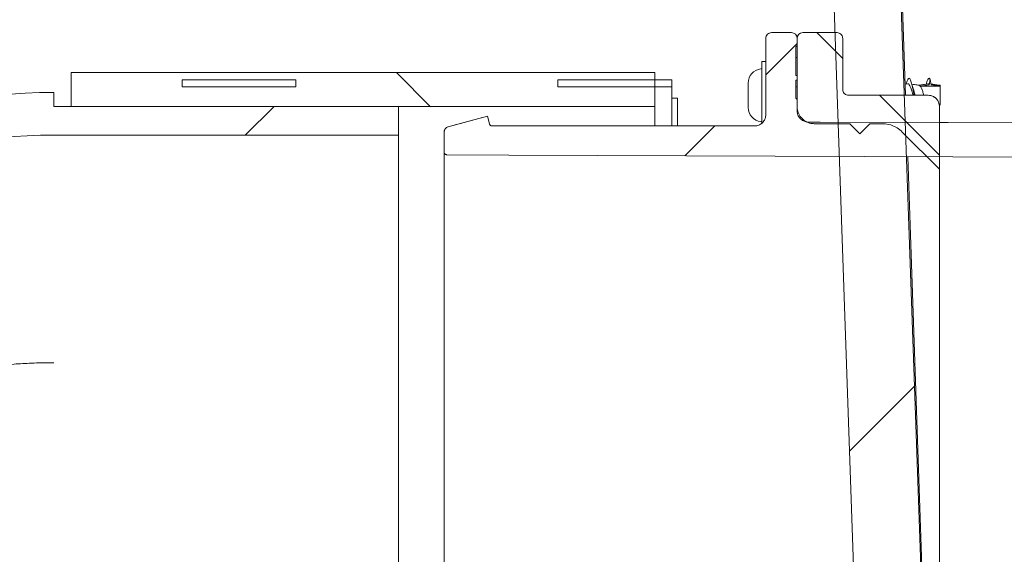
# Model space of a CAD drawing. Units: millimetres. Extents: x 1361 to 3865, y 174 to 3662.
# Drawn here: x 3050 to 3223, y 3072 to 3166 of the extents above; entities that cross this region are included whole.
import ezdxf

# ---------------------------------------------------------------- set-up
doc = ezdxf.new("R2010")
doc.units = ezdxf.units.MM
doc.header["$LTSCALE"] = 18
doc.layers.add('MAßLINIE_MAßZEICHNUNGEN', color=7, linetype='Continuous')
doc.styles.add('SLDTEXTSTYLE0', font='TXT', dxfattribs={"width": 0.7})
doc.dimstyles.new('SLDDIMSTYLE0', dxfattribs={"dimtxt": 95.25, "dimasz": 63, "dimexe": 0, "dimexo": 0.0625, "dimgap": 23.8125, "dimtad": 0, "dimdec": 0, "dimrnd": 1e-09, "dimzin": 12, "dimdsep": 46, "dimtxsty": 'SLDTEXTSTYLE0', "dimsah": 1, "dimcen": 0.09, "dimadec": 0, "dimazin": 3, "dimtfac": 1, "dimtdec": 0, "dimtofl": 0, "dimtmove": 0, "dimatfit": 3, "dimfxl": 0, "dimfrac": 2, "dimtolj": 1, "dimtzin": 12, "dimarcsym": 0})

# ---------------------------------------------------------------- blocks, each defined once
blk = doc.blocks.new('SW_HATCH_0')
at = {"color": 0, "linetype": 'Continuous', "lineweight": 18}
for p, q in [((677.73, 585.29), (682.28, 580.74)), ((674.28, 583.36), (668.79, 577.86)), ((603.91, 578.28), (609.92, 572.28)), ((688.73, 574.29), (699.28, 563.74)), ((582.39, 572.28), (577.38, 567.28)), ((659.82, 568.89), (654.58, 563.65)), ((694.9, 523.15), (683.49, 511.75))]:
    blk.add_line(p, q, dxfattribs=at)
blk = doc.blocks.new('_D_1')
at = {"layer": 'MAßLINIE_MAßZEICHNUNGEN', "color": 7}
for p, q in [((3311.44, 3102.56), (3593.06, 3102.56)), ((3575.06, 3102.56), (3575.06, 2631.36)), ((3575.06, 1761.08), (3575.06, 2384.94)), ((3166.97, 1761.08), (3593.06, 1761.08))]:
    blk.add_line(p, q, dxfattribs=at)
for points in [[(3575.06, 3102.56), (3548.06, 3039.56), (3602.06, 3039.56)], [(3575.06, 1761.08), (3602.06, 1824.08), (3548.06, 1824.08)]]:
    blk.add_solid(points, dxfattribs=at)
at = {"layer": 'MAßLINIE_MAßZEICHNUNGEN', "color": 7, "insert": (3524.07, 2384.94), "char_height": 95.25, "attachment_point": 1, "rotation": 90, "style": 'SLDTEXTSTYLE0'}
blk.add_mtext('1341', dxfattribs=at)
blk = doc.blocks.new('_D_2')
at = {"layer": 'MAßLINIE_MAßZEICHNUNGEN', "color": 7}
for p, q in [((3131.95, 3263.56), (3809.06, 3263.56)), ((3791.06, 3263.56), (3791.06, 2641.94)), ((3791.06, 1761.08), (3791.06, 2374.36)), ((3166.97, 1761.08), (3809.06, 1761.08))]:
    blk.add_line(p, q, dxfattribs=at)
for points in [[(3791.06, 3263.56), (3764.06, 3200.56), (3818.06, 3200.56)], [(3791.06, 1761.08), (3818.06, 1824.08), (3764.06, 1824.08)]]:
    blk.add_solid(points, dxfattribs=at)
at = {"layer": 'MAßLINIE_MAßZEICHNUNGEN', "color": 7, "insert": (3740.07, 2374.36), "char_height": 95.25, "attachment_point": 1, "rotation": 90, "style": 'SLDTEXTSTYLE0'}
blk.add_mtext('1502', dxfattribs=at)

msp = doc.modelspace()

# ---------------------------------------------------------------- linework, layer by layer
at = {"color": 7, "linetype": 'Continuous', "lineweight": 18}
for p, q in [((3209.79, 3023.05), (3203.32, 3208.4)), ((3205.47, 3152.56), (3203.59, 3206.41)), ((3198.07, 3020.83), (3191.84, 3199.24)), ((3180.94, 3162.56), (3180.94, 3149.16)), ((3180.95, 3149.16), (3180.95, 3162.56)), ((3181.94, 3163.56), (3181.95, 3163.56)), ((3181.95, 3163.56), (3185.44, 3163.56)), ((3186.44, 3162.56), (3186.44, 3150.56)), ((3186.44, 3161.5), (3186.44, 3162.56)), ((3187.44, 3163.56), (3193.44, 3163.56)), ((3194.44, 3153.56), (3194.44, 3162.56)), ((3186.19, 3161.06), (3186.19, 3156.04)), ((3186.44, 3159.19), (3186.19, 3159.19)), ((3180.94, 3158.49), (3180.24, 3158.49)), ((3180.24, 3147.59), (3180.24, 3158.49)), ((3161.44, 3156.56), (3058.94, 3156.56)), ((3058.94, 3156.56), (3058.94, 3156.56)), ((3161.44, 3156.56), (3058.94, 3156.56)), ((3058.94, 3156.56), (3058.94, 3150.56)), ((3098.44, 3155.26), (3078.44, 3155.26)), ((3078.44, 3154.06), (3078.44, 3155.26)), ((3098.44, 3154.06), (3098.44, 3155.26)), ((3164.44, 3155.26), (3144.44, 3155.26)), ((3144.44, 3154.06), (3144.44, 3155.26)), ((3161.44, 3156.56), (3161.44, 3156.56)), ((3161.44, 3156.56), (3161.44, 3150.56)), ((3164.44, 3155.26), (3161.44, 3155.26)), ((3164.44, 3155.26), (3164.44, 3155.26)), ((3164.44, 3154.06), (3164.44, 3155.26)), ((3186.19, 3156.04), (3186.44, 3156.04)), ((3186.19, 3155.22), (3186.19, 3152.06)), ((3186.44, 3155.22), (3186.19, 3155.22)), ((3186.44, 3155.22), (3186.44, 3156.04)), ((3209.81, 3155.34), (3209.64, 3154.41)), ((3209.99, 3154.41), (3209.81, 3155.34)), ((3098.44, 3154.06), (3078.44, 3154.06)), ((3164.44, 3154.06), (3144.44, 3154.06)), ((3164.44, 3154.06), (3164.44, 3147.16)), ((3177.84, 3154.55), (3177.84, 3154.71)), ((3177.84, 3152.84), (3177.84, 3154.55)), ((3186.44, 3154.06), (3186.19, 3154.06)), ((3205.9, 3154.56), (3205.4, 3154.48)), ((3205.65, 3154.63), (3205.62, 3154.52)), ((3207.87, 3154.31), (3207.84, 3154.31)), ((3209.64, 3154.41), (3208.09, 3154.18)), ((3208.09, 3154.18), (3211.54, 3154.18)), ((3209.15, 3154.63), (3209.12, 3154.52)), ((3211.54, 3154.18), (3209.99, 3154.41)), ((3211.54, 3154.18), (3211.33, 3154.31)), ((3211.54, 3154.31), (3211.34, 3154.31)), ((3211.54, 3154.18), (3211.54, 3154.31)), ((3211.54, 3154.18), (3211.54, 3150.81)), ((3055.94, 3153.06), (3055.94, 3150.56)), ((3055.94, 3153.06), (3055.94, 3153.06)), ((3165.44, 3152.04), (3164.44, 3152.04)), ((3165.44, 3147.16), (3165.44, 3152.04)), ((3177.84, 3150.86), (3177.84, 3152.84)), ((3209.44, 3152.56), (3195.44, 3152.56)), ((3209.44, 3152.56), (3205.47, 3152.56)), ((3058.94, 3150.56), (3055.94, 3150.56)), ((3055.94, 3150.56), (3116.44, 3150.56)), ((3161.44, 3150.56), (3058.94, 3150.56)), ((3116.44, 3150.56), (3116.44, 3145.55)), ((3161.44, 3147.16), (3161.44, 3150.56)), ((3177.84, 3150.42), (3177.84, 3150.86)), ((3186.44, 3149.84), (3186.44, 3151.63)), ((3211.44, 3139.56), (3211.44, 3150.56)), ((3211.44, 3150.56), (3211.44, 3150.56)), ((3132.06, 3148.88), (3125.18, 3147.04)), ((3132.42, 3147.54), (3132.06, 3148.88)), ((3132.06, 3148.88), (3132.06, 3148.88)), ((3132.42, 3147.53), (3132.06, 3148.88)), ((3178.94, 3147.16), (3132.91, 3147.16)), ((3132.91, 3147.16), (3178.95, 3147.16)), ((3189.44, 3147.56), (3195.69, 3147.56)), ((3195.69, 3147.56), (3197.44, 3145.81)), ((3197.44, 3145.81), (3199.19, 3147.56)), ((3199.19, 3147.56), (3201.37, 3147.56)), ((3293.44, 3147.57), (3211.44, 3147.78)), ((3055.94, 3145.55), (3116.44, 3145.55)), ((3116.44, 3065.58), (3116.44, 3145.55)), ((3124.44, 3146.07), (3124.44, 3146.07)), ((3124.44, 3142.61), (3124.44, 3146.07)), ((3204.9, 3146.1), (3211.44, 3139.56)), ((3124.44, 3062.52), (3124.44, 3142.61)), ((3208.58, 3063.39), (3205.85, 3141.75)), ((3211.44, 3139.56), (3211.44, 3065.57))]:
    msp.add_line(p, q, dxfattribs=at)
at = {"color": 7, "linetype": 'Continuous', "lineweight": 18, "flags": 128}
for points in [[(3132.06, 3148.88), (3125.96, 3147.24), (3125.18, 3147.04)], [(3293.44, 3147.57), (3280.34, 3147.6), (3190.51, 3147.84), (3188.43, 3147.84)], [(3226.44, 3141.66), (3213.79, 3141.72), (3135.82, 3142.06), (3124.94, 3142.11)]]:
    msp.add_lwpolyline(points, dxfattribs=at)
at = {"color": 7, "linetype": 'Continuous', "lineweight": 18}
for centre, radius, start, end in [((3185.44, 3162.56), 1, 0, 90), ((3187.44, 3162.56), 1, 90, 180), ((3185.94, 3161.5), 0.5, 300, 0), ((3180.34, 3154.71), 2.5, 96.3794, 180), ((3180.04, 3157.4), 0.2, 276.3794, 0), ((3055.94, 3054.56), 98.5, 90, 180), ((3055.94, 3054.56), 98.49, 90, 180), ((3185.94, 3151.63), 0.5, 0, 60), ((3209.44, 3150.56), 2, 0, 90), ((3180.34, 3150.42), 2.5, 180, 263.6206), ((3125.44, 3146.07), 1, 105, 180), ((3132.91, 3147.66), 0.5, 195, 270), ((3180.04, 3147.73), 0.2, 0, 83.6206), ((3055.94, 3054.56), 90.99, 90, 180)]:
    msp.add_arc(centre, radius, start, end, dxfattribs=at)
for centre in [(3181.94, 3162.56), (3181.95, 3162.56)]:
    msp.add_ellipse(centre, major_axis=(1, 0), ratio=0.999848, start_param=1.570796, end_param=3.141593, dxfattribs=at)
for points, knots in [([(3193.44, 3163.56), (3193.45, 3163.56), (3193.58, 3163.56), (3193.82, 3163.51), (3194.07, 3163.35), (3194.27, 3163.14), (3194.41, 3162.88), (3194.43, 3162.67), (3194.44, 3162.56)], [0, 0, 0, 0, 0.028411, 0.243021, 0.457666, 0.591973, 0.806627, 1, 1, 1, 1]), ([(3206.97, 3152.56), (3206.96, 3152.57), (3206.89, 3152.95), (3206.76, 3153.75), (3206.52, 3154.74), (3206.31, 3155.41), (3206.1, 3155.65), (3205.86, 3155.39), (3205.73, 3154.99), (3205.65, 3154.64), (3205.64, 3154.61)], [0, 0, 0, 0, 0.0015213, 0.1624019, 0.3303399, 0.4937042, 0.6570704, 0.8250073, 0.9858825, 1, 1, 1, 1]), ([(3209.81, 3155.34), (3209.74, 3155.45), (3209.6, 3155.67), (3209.36, 3155.39), (3209.23, 3154.99), (3209.15, 3154.64), (3209.15, 3154.61)], [0, 0, 0, 0, 0.322669, 0.65437, 0.972116, 1, 1, 1, 1]), ([(3195.44, 3152.56), (3195.33, 3152.57), (3195.1, 3152.6), (3194.8, 3152.77), (3194.58, 3153.02), (3194.46, 3153.3), (3194.44, 3153.49), (3194.44, 3153.56)], [0, 0, 0, 0, 0.2146859, 0.4293801, 0.644084, 0.8587679, 1, 1, 1, 1]), ([(3206.79, 3152.56), (3206.79, 3152.57), (3206.71, 3152.82), (3206.59, 3153.36), (3206.35, 3154.02), (3206.14, 3154.44), (3205.99, 3154.62), (3205.91, 3154.56), (3205.9, 3154.55)], [0, 0, 0, 0, 0.002273, 0.241093, 0.491229, 0.734037, 0.976843, 1, 1, 1, 1]), ([(3207.84, 3154.31), (3207.59, 3154.36), (3207.16, 3154.42), (3206.73, 3154.49), (3206.57, 3154.52)], [0, 0, 0, 0, 0.607847, 1, 1, 1, 1]), ([(3206.87, 3153.54), (3206.83, 3153.66), (3206.74, 3153.9), (3206.66, 3154.17), (3206.62, 3154.31)], [0, 0, 0, 0, 0.49658, 1, 1, 1, 1]), ([(3207.14, 3152.56), (3207.14, 3152.57), (3207.07, 3152.82), (3206.99, 3153.19), (3206.89, 3153.47), (3206.86, 3153.54)], [0, 0, 0, 0, 0.007031, 0.745731, 1, 1, 1, 1]), ([(3208.69, 3152.56), (3208.69, 3152.57), (3208.62, 3152.79), (3208.49, 3153.26), (3208.25, 3153.83), (3208.04, 3154.23), (3207.9, 3154.28), (3207.83, 3154.31)], [0, 0, 0, 0, 0.0023508, 0.2492055, 0.5081657, 0.7592665, 1, 1, 1, 1]), ([(3209.4, 3154.56), (3209.14, 3154.52), (3208.63, 3154.44), (3208.11, 3154.36), (3207.86, 3154.31)], [0, 0, 0, 0, 0.502686, 1, 1, 1, 1]), ([(3208.09, 3154.18), (3208.02, 3154.27), (3207.94, 3154.36), (3207.87, 3154.31), (3207.86, 3154.31)], [0, 0, 0, 0, 0.9395247, 1, 1, 1, 1]), ([(3209.64, 3154.41), (3209.57, 3154.51), (3209.49, 3154.62), (3209.41, 3154.56), (3209.4, 3154.55)], [0, 0, 0, 0, 0.91293, 1, 1, 1, 1]), ([(3211.34, 3154.31), (3211.09, 3154.36), (3210.63, 3154.43), (3210.17, 3154.5), (3209.97, 3154.54)], [0, 0, 0, 0, 0.563153, 1, 1, 1, 1]), ([(3209.44, 3152.56), (3209.6, 3152.55), (3209.98, 3152.52), (3210.55, 3152.27), (3211.05, 3151.81), (3211.38, 3151.21), (3211.42, 3150.78), (3211.44, 3150.56)], [0, 0, 0, 0, 0.1528763, 0.3675415, 0.5822116, 0.7968838, 1, 1, 1, 1]), ([(3189.44, 3147.56), (3189.24, 3147.57), (3188.71, 3147.61), (3187.88, 3147.94), (3187.1, 3148.6), (3186.58, 3149.48), (3186.44, 3150.18), (3186.44, 3150.54), (3186.44, 3150.56)], [0, 0, 0, 0, 0.126052, 0.340724, 0.555396, 0.770066, 0.984756, 1, 1, 1, 1]), ([(3178.94, 3147.16), (3178.95, 3147.16), (3179.1, 3147.17), (3179.47, 3147.21), (3180.02, 3147.44), (3180.53, 3147.89), (3180.87, 3148.49), (3180.92, 3148.94), (3180.94, 3149.16)], [0, 0, 0, 0, 0.014976, 0.141403, 0.356081, 0.570725, 0.785374, 1, 1, 1, 1]), ([(3180.95, 3149.16), (3180.92, 3148.94), (3180.88, 3148.49), (3180.53, 3147.89), (3180.03, 3147.44), (3179.46, 3147.2), (3179.09, 3147.17), (3178.95, 3147.16)], [0, 0, 0, 0, 0.214674, 0.429348, 0.644012, 0.858687, 1, 1, 1, 1]), ([(3188.43, 3147.84), (3188.4, 3147.84), (3188.14, 3147.85), (3187.67, 3147.96), (3187.16, 3148.27), (3186.76, 3148.71), (3186.49, 3149.22), (3186.46, 3149.64), (3186.44, 3149.84)], [0, 0, 0, 0, 0.031427, 0.246387, 0.461353, 0.595883, 0.810863, 1, 1, 1, 1]), ([(3124.44, 3146.07), (3124.44, 3146.15), (3124.46, 3146.34), (3124.56, 3146.58), (3124.75, 3146.81), (3124.95, 3146.96), (3125.12, 3147.02), (3125.18, 3147.04)], [0, 0, 0, 0, 0.176007, 0.433405, 0.594515, 0.851888, 1, 1, 1, 1]), ([(3132.91, 3147.16), (3132.88, 3147.16), (3132.81, 3147.17), (3132.7, 3147.2), (3132.57, 3147.28), (3132.48, 3147.39), (3132.44, 3147.49), (3132.42, 3147.53)], [0, 0, 0, 0, 0.095431, 0.352897, 0.514004, 0.771422, 1, 1, 1, 1]), ([(3201.37, 3147.56), (3201.73, 3147.54), (3202.66, 3147.48), (3203.91, 3146.97), (3204.62, 3146.35), (3204.9, 3146.1)], [0, 0, 0, 0, 0.27962, 0.708498, 1, 1, 1, 1]), ([(3124.94, 3142.11), (3124.91, 3142.11), (3124.84, 3142.11), (3124.71, 3142.15), (3124.59, 3142.24), (3124.5, 3142.36), (3124.45, 3142.48), (3124.44, 3142.57), (3124.44, 3142.61)], [0, 0, 0, 0, 0.083146, 0.298283, 0.513416, 0.648039, 0.863187, 1, 1, 1, 1]), ([(3055.94, 3105.56), (3055.83, 3105.56), (3055.11, 3105.56), (3053.8, 3105.55), (3051.58, 3105.48), (3048.29, 3105.3), (3042.9, 3104.8), (3036.4, 3103.78), (3029.5, 3102.2), (3022.04, 3100.06), (3016.85, 3098.04), (3013.69, 3096.81)], [0, 0, 0, 0, 0.007351, 0.049753, 0.090702, 0.160935, 0.277196, 0.464331, 0.614864, 0.7654, 1, 1, 1, 1])]:
    msp.add_open_spline(points, degree=3, knots=knots, dxfattribs=at)

# ---------------------------------------------------------------- block references
msp.add_blockref('SW_HATCH_0', (2512.16, 2578.27), dxfattribs=at)

# ---------------------------------------------------------------- dimensions: what is measured, and where the dimension line sits
at = {"layer": 'MAßLINIE_MAßZEICHNUNGEN', "color": 7}
for base, p1, p2, picture, middle in [((3791.06, 3263.56), (3148.97, 1761.08), (3113.95, 3263.56), '_D_2', (3791.06, 2508.15)), ((3575.06, 1761.08), (3293.44, 3102.56), (3148.97, 1761.08), '_D_1', (3575.06, 2508.15))]:
    dim = msp.add_linear_dim(base=base, p1=p1, p2=p2, angle=90, dimstyle='SLDDIMSTYLE0', dxfattribs=at)
    dim.commit()
    dim.dimension.update_dxf_attribs({"geometry": picture, "text_midpoint": middle, "dimtype": 160})

doc.saveas('drawing.dxf')
